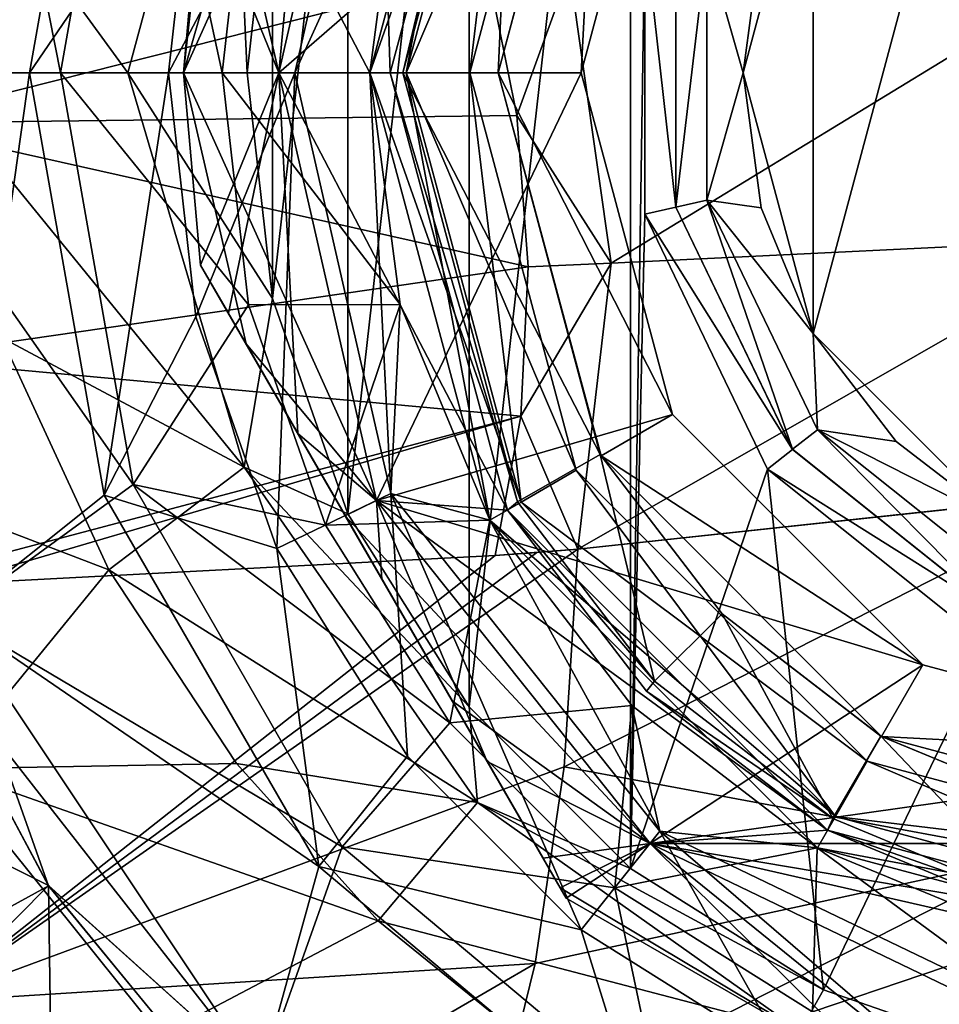
# Model space of a CAD drawing. Units: millimetres. Extents: x -110 to 244, y -114 to 245.
# Drawn here: x 55 to 70, y 21 to 37 of the extents above; entities that cross this region are included whole.
import ezdxf

# ---------------------------------------------------------------- set-up
doc = ezdxf.new("R2010")
doc.units = ezdxf.units.MM
doc.header["$LTSCALE"] = 16.661666
for name, color, linetype in [('3220', 7, 'CONTINUOUS'), ('3221', 7, 'CONTINUOUS'), ('3222', 7, 'CONTINUOUS'), ('3223', 7, 'CONTINUOUS'), ('3224', 7, 'CONTINUOUS'), ('3225', 7, 'CONTINUOUS'), ('3226', 7, 'CONTINUOUS'), ('3227', 7, 'CONTINUOUS'), ('3228', 7, 'CONTINUOUS'), ('3229', 7, 'CONTINUOUS'), ('3230', 7, 'CONTINUOUS'), ('3231', 7, 'CONTINUOUS'), ('3232', 7, 'CONTINUOUS'), ('3233', 7, 'CONTINUOUS'), ('3236', 7, 'CONTINUOUS'), ('3240', 7, 'CONTINUOUS'), ('3241', 7, 'CONTINUOUS'), ('3242', 7, 'CONTINUOUS'), ('3243', 7, 'CONTINUOUS'), ('3244', 7, 'CONTINUOUS'), ('3245', 7, 'CONTINUOUS'), ('3246', 7, 'CONTINUOUS'), ('3247', 7, 'CONTINUOUS'), ('3248', 7, 'CONTINUOUS'), ('3249', 7, 'CONTINUOUS'), ('3251', 7, 'CONTINUOUS'), ('3252', 7, 'CONTINUOUS'), ('3253', 7, 'CONTINUOUS'), ('3256', 7, 'CONTINUOUS'), ('3257', 7, 'CONTINUOUS'), ('3259', 7, 'CONTINUOUS'), ('3260', 7, 'CONTINUOUS'), ('3262', 7, 'CONTINUOUS'), ('3263', 7, 'CONTINUOUS'), ('3265', 7, 'CONTINUOUS'), ('3267', 7, 'CONTINUOUS'), ('3268', 7, 'CONTINUOUS'), ('3269', 7, 'CONTINUOUS'), ('4444', 7, 'CONTINUOUS'), ('4450', 7, 'CONTINUOUS'), ('4451', 7, 'CONTINUOUS'), ('4452', 7, 'CONTINUOUS'), ('4494', 7, 'CONTINUOUS'), ('4497', 7, 'CONTINUOUS'), ('4498', 7, 'CONTINUOUS'), ('4499', 7, 'CONTINUOUS'), ('4562', 7, 'CONTINUOUS'), ('4563', 7, 'CONTINUOUS'), ('4564', 7, 'CONTINUOUS'), ('4565', 7, 'CONTINUOUS'), ('4566', 7, 'CONTINUOUS'), ('4570', 7, 'CONTINUOUS')]:
    doc.layers.add(name, color=color, linetype=linetype)

msp = doc.modelspace()

# ---------------------------------------------------------------- linework, layer by layer
at = {"layer": '3220', "color": 7, "linetype": 'CONTINUOUS', "true_color": 0xaaaaaa}
for points in [[(65.69, 41.375, -32), (64.25, 36, -32), (65.69, 41.375, -35), (65.69, 41.375, -32)], [(65.69, 41.375, -35), (64.25, 36, -32), (64.25, 36, -35), (65.69, 41.375, -35)]]:
    msp.add_3dface(points, dxfattribs=at)
at = {"layer": '3221', "color": 7, "linetype": 'CONTINUOUS', "true_color": 0xaaaaaa}
for points in [[(64.25, 36, -35), (62.95, 36, -35), (64.564, 42.025, -35), (64.25, 36, -35)], [(65.69, 41.375, -35), (64.25, 36, -35), (64.564, 42.025, -35), (65.69, 41.375, -35)], [(62.95, 36, -35), (64.25, 36, -35), (65.69, 30.625, -35), (62.95, 36, -35)], [(64.564, 29.975, -35), (62.95, 36, -35), (65.69, 30.625, -35), (64.564, 29.975, -35)], [(69.625, 26.69, -35), (64.564, 29.975, -35), (65.69, 30.625, -35), (69.625, 26.69, -35)], [(68.975, 25.564, -35), (64.564, 29.975, -35), (69.625, 26.69, -35), (68.975, 25.564, -35)], [(75, 25.25, -35), (68.975, 25.564, -35), (69.625, 26.69, -35), (75, 25.25, -35)], [(75, 23.95, -35), (68.975, 25.564, -35), (75, 25.25, -35), (75, 23.95, -35)]]:
    msp.add_3dface(points, dxfattribs=at)
at = {"layer": '3222', "color": 7, "linetype": 'CONTINUOUS', "true_color": 0xaaaaaa}
for points in [[(64.564, 42.025, -35), (62.95, 36, -35), (64.55, 42, -47.134), (64.564, 42.025, -35)], [(64.55, 42, -47.134), (62.95, 36, -35), (62.95, 36, -47.134), (64.55, 42, -47.134)]]:
    msp.add_3dface(points, dxfattribs=at)
at = {"layer": '3223', "color": 7, "linetype": 'CONTINUOUS', "true_color": 0xaaaaaa}
for points in [[(61.25, 36, -48), (63.092, 42.875, -48), (61.45, 36, -48), (61.25, 36, -48)], [(61.45, 36, -48), (63.092, 42.875, -48), (63.249, 42.747, -48), (61.45, 36, -48)], [(63.092, 29.125, -48), (61.25, 36, -48), (63.25, 29.252, -48), (63.092, 29.125, -48)], [(61.25, 36, -48), (61.45, 36, -48), (63.25, 29.252, -48), (61.25, 36, -48)], [(65.406, 26.432, -48), (63.092, 29.125, -48), (63.25, 29.252, -48), (65.406, 26.432, -48)], [(65.277, 26.277, -48), (63.092, 29.125, -48), (65.406, 26.432, -48), (65.277, 26.277, -48)], [(68.21, 24.274, -48), (65.277, 26.277, -48), (65.406, 26.432, -48), (68.21, 24.274, -48)], [(68.125, 24.092, -48), (65.277, 26.277, -48), (68.21, 24.274, -48), (68.125, 24.092, -48)], [(71.486, 22.914, -48), (68.125, 24.092, -48), (68.21, 24.274, -48), (71.486, 22.914, -48)], [(71.442, 22.718, -48), (68.125, 24.092, -48), (71.486, 22.914, -48), (71.442, 22.718, -48)]]:
    msp.add_3dface(points, dxfattribs=at)
at = {"layer": '3224', "color": 7, "linetype": 'CONTINUOUS', "true_color": 0xaaaaaa}
for points in [[(63.092, 42.875, -48), (61.25, 36, -48), (63.092, 42.875, -49.5), (63.092, 42.875, -48)], [(63.092, 42.875, -49.5), (61.25, 36, -48), (61.25, 36, -49.5), (63.092, 42.875, -49.5)]]:
    msp.add_3dface(points, dxfattribs=at)
at = {"layer": '3225', "color": 7, "linetype": 'CONTINUOUS', "true_color": 0xaaaaaa}
for points in [[(61.25, 36, -49.5), (59.5, 36, -49.5), (61.035, 42.725, -49.5), (61.25, 36, -49.5)], [(63.092, 42.875, -49.5), (61.25, 36, -49.5), (61.035, 42.725, -49.5), (63.092, 42.875, -49.5)], [(59.5, 36, -49.5), (61.25, 36, -49.5), (63.092, 29.125, -49.5), (59.5, 36, -49.5)], [(61.035, 29.275, -49.5), (59.5, 36, -49.5), (63.092, 29.125, -49.5), (61.035, 29.275, -49.5)], [(65.336, 23.882, -49.5), (61.035, 29.275, -49.5), (68.125, 24.092, -49.5), (65.336, 23.882, -49.5)], [(68.125, 24.092, -49.5), (61.035, 29.275, -49.5), (63.092, 29.125, -49.5), (68.125, 24.092, -49.5)], [(75, 22.25, -49.5), (65.336, 23.882, -49.5), (68.125, 24.092, -49.5), (75, 22.25, -49.5)], [(71.551, 20.889, -49.5), (65.336, 23.882, -49.5), (78.449, 20.889, -49.5), (71.551, 20.889, -49.5)], [(78.449, 20.889, -49.5), (65.336, 23.882, -49.5), (75, 22.25, -49.5), (78.449, 20.889, -49.5)]]:
    msp.add_3dface(points, dxfattribs=at)
at = {"layer": '3226', "color": 7, "linetype": 'CONTINUOUS', "true_color": 0xaaaaaa}
for points in [[(58, 36, -40.75), (59.5, 36, -32), (61.035, 42.725, -32), (58, 36, -40.75)], [(59.474, 41.108, -34.919), (58, 36, -40.75), (61.035, 42.725, -32), (59.474, 41.108, -34.919)], [(61.035, 42.725, -49.5), (59.5, 36, -49.5), (60.072, 42.144, -47.407), (61.035, 42.725, -49.5)], [(60.072, 42.144, -47.407), (59.5, 36, -49.5), (58.649, 39.679, -44.293), (60.072, 42.144, -47.407)], [(58.353, 39.166, -39.063), (58, 36, -40.75), (59.474, 41.108, -34.919), (58.353, 39.166, -39.063)], [(58.649, 39.679, -44.293), (59.5, 36, -49.5), (58.271, 39.025, -40.79), (58.649, 39.679, -44.293)], [(58.271, 39.025, -40.79), (58, 36, -40.75), (58.353, 39.166, -39.063), (58.271, 39.025, -40.79)], [(58.271, 39.025, -40.79), (59.5, 36, -49.5), (58, 36, -40.75), (58.271, 39.025, -40.79)]]:
    msp.add_3dface(points, dxfattribs=at)
at = {"layer": '3227', "color": 7, "linetype": 'CONTINUOUS', "true_color": 0xaaaaaa}
for points in [[(59.5, 36, -32), (65.69, 41.375, -32), (61.035, 42.725, -32), (59.5, 36, -32)], [(64.25, 36, -32), (65.69, 41.375, -32), (59.5, 36, -32), (64.25, 36, -32)], [(64.25, 36, -32), (59.5, 36, -32), (61.035, 29.275, -32), (64.25, 36, -32)], [(65.69, 30.625, -32), (64.25, 36, -32), (61.035, 29.275, -32), (65.69, 30.625, -32)], [(69.625, 26.69, -32), (65.69, 30.625, -32), (61.035, 29.275, -32), (69.625, 26.69, -32)], [(65.336, 23.882, -32), (69.625, 26.69, -32), (61.035, 29.275, -32), (65.336, 23.882, -32)], [(75, 25.25, -32), (69.625, 26.69, -32), (65.336, 23.882, -32), (75, 25.25, -32)], [(84.664, 23.882, -32), (75, 25.25, -32), (65.336, 23.882, -32), (84.664, 23.882, -32)], [(71.551, 20.889, -32), (84.664, 23.882, -32), (65.336, 23.882, -32), (71.551, 20.889, -32)]]:
    msp.add_3dface(points, dxfattribs=at)
at = {"layer": '3228', "color": 7, "linetype": 'CONTINUOUS', "true_color": 0xaaaaaa}
for points in [[(64.25, 36, -35), (64.25, 36, -32), (65.69, 30.625, -32), (64.25, 36, -35)], [(65.69, 30.625, -35), (64.25, 36, -35), (65.69, 30.625, -32), (65.69, 30.625, -35)], [(69.625, 26.69, -35), (65.69, 30.625, -35), (69.625, 26.69, -32), (69.625, 26.69, -35)], [(65.69, 30.625, -35), (65.69, 30.625, -32), (69.625, 26.69, -32), (65.69, 30.625, -35)], [(75, 25.25, -35), (69.625, 26.69, -35), (75, 25.25, -32), (75, 25.25, -35)], [(69.625, 26.69, -35), (69.625, 26.69, -32), (75, 25.25, -32), (69.625, 26.69, -35)]]:
    msp.add_3dface(points, dxfattribs=at)
at = {"layer": '3229', "color": 7, "linetype": 'CONTINUOUS', "true_color": 0xaaaaaa}
for points in [[(62.95, 36, -35), (64.564, 29.975, -35), (62.95, 36, -47.134), (62.95, 36, -35)], [(62.95, 36, -47.134), (64.564, 29.975, -35), (64.55, 29.999, -47.134), (62.95, 36, -47.134)], [(64.55, 29.999, -47.134), (64.564, 29.975, -35), (66.468, 27.491, -47.134), (64.55, 29.999, -47.134)], [(64.564, 29.975, -35), (68.975, 25.564, -35), (66.468, 27.491, -47.134), (64.564, 29.975, -35)], [(66.468, 27.491, -47.134), (68.975, 25.564, -35), (68.962, 25.572, -47.134), (66.468, 27.491, -47.134)], [(68.962, 25.572, -47.134), (68.975, 25.564, -35), (71.876, 24.362, -47.134), (68.962, 25.572, -47.134)], [(68.975, 25.564, -35), (75, 23.95, -35), (71.876, 24.362, -47.134), (68.975, 25.564, -35)]]:
    msp.add_3dface(points, dxfattribs=at)
at = {"layer": '3230', "color": 7, "linetype": 'CONTINUOUS', "true_color": 0xaaaaaa}
for points in [[(61.25, 36, -48), (63.092, 29.125, -48), (61.25, 36, -49.5), (61.25, 36, -48)], [(61.25, 36, -49.5), (63.092, 29.125, -48), (63.092, 29.125, -49.5), (61.25, 36, -49.5)], [(63.092, 29.125, -48), (65.277, 26.277, -48), (63.092, 29.125, -49.5), (63.092, 29.125, -48)], [(65.277, 26.277, -48), (68.125, 24.092, -48), (63.092, 29.125, -49.5), (65.277, 26.277, -48)], [(68.125, 24.092, -48), (68.125, 24.092, -49.5), (63.092, 29.125, -49.5), (68.125, 24.092, -48)], [(68.125, 24.092, -48), (71.442, 22.718, -48), (68.125, 24.092, -49.5), (68.125, 24.092, -48)], [(71.442, 22.718, -48), (75, 22.25, -48), (68.125, 24.092, -49.5), (71.442, 22.718, -48)], [(75, 22.25, -48), (75, 22.25, -49.5), (68.125, 24.092, -49.5), (75, 22.25, -48)]]:
    msp.add_3dface(points, dxfattribs=at)
at = {"layer": '3231', "color": 7, "linetype": 'CONTINUOUS', "true_color": 0xaaaaaa}
for points in [[(59.5, 36, -49.5), (61.035, 29.275, -49.5), (58, 36, -40.75), (59.5, 36, -49.5)], [(58, 36, -40.75), (61.035, 29.275, -49.5), (58.986, 31.738, -45.472), (58, 36, -40.75)], [(59.5, 36, -32), (58, 36, -40.75), (58.271, 32.975, -40.751), (59.5, 36, -32)], [(58.271, 32.975, -40.751), (58, 36, -40.75), (58.986, 31.738, -45.472), (58.271, 32.975, -40.751)], [(59.5, 36, -32), (58.271, 32.975, -40.751), (58.707, 32.22, -36.962), (59.5, 36, -32)], [(59.798, 30.33, -34.415), (59.5, 36, -32), (58.707, 32.22, -36.962), (59.798, 30.33, -34.415)], [(61.035, 29.275, -32), (59.5, 36, -32), (59.798, 30.33, -34.415), (61.035, 29.275, -32)], [(58.986, 31.738, -45.472), (61.035, 29.275, -49.5), (60.545, 29.036, -47.77), (58.986, 31.738, -45.472)], [(61.12, 28.04, -33.571), (61.035, 29.275, -32), (59.798, 30.33, -34.415), (61.12, 28.04, -33.571)], [(61.035, 29.275, -49.5), (65.336, 23.882, -49.5), (60.545, 29.036, -47.77), (61.035, 29.275, -49.5)], [(65.336, 23.882, -32), (61.035, 29.275, -32), (62.777, 25.171, -34.855), (65.336, 23.882, -32)], [(62.777, 25.171, -34.855), (61.035, 29.275, -32), (61.12, 28.04, -33.571), (62.777, 25.171, -34.855)], [(60.545, 29.036, -47.77), (65.336, 23.882, -49.5), (62.23, 26.118, -47.391), (60.545, 29.036, -47.77)], [(62.23, 26.118, -47.391), (65.336, 23.882, -49.5), (63.654, 23.651, -44.221), (62.23, 26.118, -47.391)], [(63.924, 23.185, -38.957), (65.336, 23.882, -32), (62.777, 25.171, -34.855), (63.924, 23.185, -38.957)], [(63.654, 23.651, -44.221), (65.336, 23.882, -49.5), (64.016, 23.025, -40.783), (63.654, 23.651, -44.221)], [(69.255, 20, -40.751), (65.336, 23.882, -32), (63.924, 23.185, -38.957), (69.255, 20, -40.751)], [(64.016, 23.025, -40.783), (65.336, 23.882, -49.5), (69.255, 20, -40.751), (64.016, 23.025, -40.783)], [(65.336, 23.882, -49.5), (71.551, 20.889, -49.5), (69.255, 20, -40.751), (65.336, 23.882, -49.5)], [(71.551, 20.889, -32), (65.336, 23.882, -32), (70.137, 20, -36.943), (71.551, 20.889, -32)], [(65.336, 23.882, -32), (69.255, 20, -40.751), (70.137, 20, -36.943), (65.336, 23.882, -32)], [(64.016, 23.025, -40.783), (69.255, 20, -40.751), (63.924, 23.185, -38.957), (64.016, 23.025, -40.783)]]:
    msp.add_3dface(points, dxfattribs=at)
at = {"layer": '3232', "color": 7, "linetype": 'CONTINUOUS', "true_color": 0xaaaaaa}
for points in [[(62.95, 36, -47.134), (61.45, 36, -48), (63.249, 42.747, -48), (62.95, 36, -47.134)], [(64.55, 42, -47.134), (62.95, 36, -47.134), (63.249, 42.747, -48), (64.55, 42, -47.134)]]:
    msp.add_3dface(points, dxfattribs=at)
at = {"layer": '3233', "color": 7, "linetype": 'CONTINUOUS', "true_color": 0xaaaaaa}
for points in [[(61.45, 36, -48), (62.95, 36, -47.134), (64.55, 29.999, -47.134), (61.45, 36, -48)], [(63.25, 29.252, -48), (61.45, 36, -48), (64.55, 29.999, -47.134), (63.25, 29.252, -48)], [(65.406, 26.432, -48), (63.25, 29.252, -48), (64.55, 29.999, -47.134), (65.406, 26.432, -48)], [(65.406, 26.432, -48), (64.55, 29.999, -47.134), (66.468, 27.491, -47.134), (65.406, 26.432, -48)], [(68.21, 24.274, -48), (65.406, 26.432, -48), (66.468, 27.491, -47.134), (68.21, 24.274, -48)], [(68.21, 24.274, -48), (66.468, 27.491, -47.134), (68.962, 25.572, -47.134), (68.21, 24.274, -48)], [(71.486, 22.914, -48), (68.21, 24.274, -48), (68.962, 25.572, -47.134), (71.486, 22.914, -48)], [(71.486, 22.914, -48), (68.962, 25.572, -47.134), (71.876, 24.362, -47.134), (71.486, 22.914, -48)]]:
    msp.add_3dface(points, dxfattribs=at)
at = {"layer": '3236', "color": 7, "linetype": 'CONTINUOUS', "true_color": 0xaaaaaa}
for points in [[(58.271, 32.975, -40.751), (58.986, 31.738, -45.472), (63.654, 23.651, -44.221), (58.271, 32.975, -40.751)], [(58.271, 32.975, -40.751), (63.654, 23.651, -44.221), (64.016, 23.025, -40.783), (58.271, 32.975, -40.751)], [(58.271, 32.975, -40.751), (64.016, 23.025, -40.783), (63.924, 23.185, -38.957), (58.271, 32.975, -40.751)], [(58.271, 32.975, -40.751), (63.924, 23.185, -38.957), (58.707, 32.22, -36.962), (58.271, 32.975, -40.751)], [(63.924, 23.185, -38.957), (62.777, 25.171, -34.855), (58.707, 32.22, -36.962), (63.924, 23.185, -38.957)], [(62.777, 25.171, -34.855), (59.798, 30.33, -34.415), (58.707, 32.22, -36.962), (62.777, 25.171, -34.855)], [(58.986, 31.738, -45.472), (60.545, 29.036, -47.77), (62.23, 26.118, -47.391), (58.986, 31.738, -45.472)], [(58.986, 31.738, -45.472), (62.23, 26.118, -47.391), (63.654, 23.651, -44.221), (58.986, 31.738, -45.472)], [(62.777, 25.171, -34.855), (61.12, 28.04, -33.571), (59.798, 30.33, -34.415), (62.777, 25.171, -34.855)]]:
    msp.add_3dface(points, dxfattribs=at)
at = {"layer": '3240', "color": 7, "linetype": 'CONTINUOUS', "true_color": 0xaaaaaa}
for points in [[(62.814, 43.035, -49.5), (60.929, 36, -49.5), (63.308, 42.75, -49.5), (62.814, 43.035, -49.5)], [(63.308, 42.75, -49.5), (60.929, 36, -49.5), (61.5, 36, -49.5), (63.308, 42.75, -49.5)], [(60.929, 36, -49.5), (62.814, 28.965, -49.5), (61.5, 36, -49.5), (60.929, 36, -49.5)], [(61.5, 36, -49.5), (62.814, 28.965, -49.5), (63.308, 29.25, -49.5), (61.5, 36, -49.5)], [(63.308, 29.25, -49.5), (62.814, 28.965, -49.5), (68.25, 24.309, -49.5), (63.308, 29.25, -49.5)], [(62.814, 28.965, -49.5), (67.965, 23.814, -49.5), (68.25, 24.309, -49.5), (62.814, 28.965, -49.5)], [(68.25, 24.309, -49.5), (67.965, 23.814, -49.5), (75, 22.5, -49.5), (68.25, 24.309, -49.5)], [(67.965, 23.814, -49.5), (75, 21.929, -49.5), (75, 22.5, -49.5), (67.965, 23.814, -49.5)]]:
    msp.add_3dface(points, dxfattribs=at)
at = {"layer": '3241', "color": 7, "linetype": 'CONTINUOUS', "true_color": 0xaaaaaa}
for points in [[(60.929, 36, -53.5), (62.814, 43.035, -53.5), (61.5, 36, -53.5), (60.929, 36, -53.5)], [(61.5, 36, -53.5), (62.814, 43.035, -53.5), (63.308, 42.75, -53.5), (61.5, 36, -53.5)], [(62.814, 28.965, -53.5), (60.929, 36, -53.5), (63.308, 29.25, -53.5), (62.814, 28.965, -53.5)], [(60.929, 36, -53.5), (61.5, 36, -53.5), (63.308, 29.25, -53.5), (60.929, 36, -53.5)], [(68.25, 24.309, -53.5), (62.814, 28.965, -53.5), (63.308, 29.25, -53.5), (68.25, 24.309, -53.5)], [(67.965, 23.814, -53.5), (62.814, 28.965, -53.5), (68.25, 24.309, -53.5), (67.965, 23.814, -53.5)], [(75, 22.5, -53.5), (67.965, 23.814, -53.5), (68.25, 24.309, -53.5), (75, 22.5, -53.5)], [(75, 21.929, -53.5), (67.965, 23.814, -53.5), (75, 22.5, -53.5), (75, 21.929, -53.5)]]:
    msp.add_3dface(points, dxfattribs=at)
at = {"layer": '3242', "color": 7, "linetype": 'CONTINUOUS', "true_color": 0xaaaaaa}
for points in [[(60.929, 36, -49.5), (62.814, 43.035, -49.5), (60.929, 36, -53.5), (60.929, 36, -49.5)], [(62.814, 43.035, -49.5), (62.814, 43.035, -53.5), (60.929, 36, -53.5), (62.814, 43.035, -49.5)]]:
    msp.add_3dface(points, dxfattribs=at)
at = {"layer": '3243', "color": 7, "linetype": 'CONTINUOUS', "true_color": 0xaaaaaa}
for points in [[(62.814, 28.965, -49.5), (60.929, 36, -49.5), (62.814, 28.965, -53.5), (62.814, 28.965, -49.5)], [(60.929, 36, -49.5), (60.929, 36, -53.5), (62.814, 28.965, -53.5), (60.929, 36, -49.5)], [(67.965, 23.814, -49.5), (62.814, 28.965, -49.5), (67.965, 23.814, -53.5), (67.965, 23.814, -49.5)], [(62.814, 28.965, -49.5), (62.814, 28.965, -53.5), (67.965, 23.814, -53.5), (62.814, 28.965, -49.5)], [(75, 21.929, -49.5), (67.965, 23.814, -49.5), (75, 21.929, -53.5), (75, 21.929, -49.5)], [(67.965, 23.814, -49.5), (67.965, 23.814, -53.5), (75, 21.929, -53.5), (67.965, 23.814, -49.5)]]:
    msp.add_3dface(points, dxfattribs=at)
at = {"layer": '3244', "color": 7, "linetype": 'CONTINUOUS', "true_color": 0xaaaaaa}
for points in [[(62.5, 36, -50.077), (64.175, 29.75, -50.077), (62.5, 36, -52.923), (62.5, 36, -50.077)], [(62.5, 36, -52.923), (64.175, 29.75, -50.077), (64.175, 29.75, -52.923), (62.5, 36, -52.923)], [(64.175, 29.75, -50.077), (68.75, 25.175, -50.077), (64.175, 29.75, -52.923), (64.175, 29.75, -50.077)], [(64.175, 29.75, -52.923), (68.75, 25.175, -50.077), (68.75, 25.175, -52.923), (64.175, 29.75, -52.923)], [(68.75, 25.175, -50.077), (75, 23.5, -50.077), (68.75, 25.175, -52.923), (68.75, 25.175, -50.077)], [(68.75, 25.175, -52.923), (75, 23.5, -50.077), (75, 23.5, -52.923), (68.75, 25.175, -52.923)]]:
    msp.add_3dface(points, dxfattribs=at)
at = {"layer": '3245', "color": 7, "linetype": 'CONTINUOUS', "true_color": 0xaaaaaa}
for points in [[(62.5, 36, -50.077), (62.5, 36, -52.923), (64.175, 42.25, -52.923), (62.5, 36, -50.077)], [(64.175, 42.25, -50.077), (62.5, 36, -50.077), (64.175, 42.25, -52.923), (64.175, 42.25, -50.077)]]:
    msp.add_3dface(points, dxfattribs=at)
at = {"layer": '3246', "color": 7, "linetype": 'CONTINUOUS', "true_color": 0xaaaaaa}
for points in [[(63.308, 42.75, -49.5), (61.5, 36, -49.5), (64.175, 42.25, -50.077), (63.308, 42.75, -49.5)], [(61.5, 36, -49.5), (62.5, 36, -50.077), (64.175, 42.25, -50.077), (61.5, 36, -49.5)]]:
    msp.add_3dface(points, dxfattribs=at)
at = {"layer": '3247', "color": 7, "linetype": 'CONTINUOUS', "true_color": 0xaaaaaa}
for points in [[(61.5, 36, -49.5), (63.308, 29.25, -49.5), (62.5, 36, -50.077), (61.5, 36, -49.5)], [(63.308, 29.25, -49.5), (64.175, 29.75, -50.077), (62.5, 36, -50.077), (63.308, 29.25, -49.5)], [(63.308, 29.25, -49.5), (68.25, 24.309, -49.5), (64.175, 29.75, -50.077), (63.308, 29.25, -49.5)], [(68.25, 24.309, -49.5), (68.75, 25.175, -50.077), (64.175, 29.75, -50.077), (68.25, 24.309, -49.5)], [(68.25, 24.309, -49.5), (75, 22.5, -49.5), (68.75, 25.175, -50.077), (68.25, 24.309, -49.5)], [(75, 22.5, -49.5), (75, 23.5, -50.077), (68.75, 25.175, -50.077), (75, 22.5, -49.5)]]:
    msp.add_3dface(points, dxfattribs=at)
at = {"layer": '3248', "color": 7, "linetype": 'CONTINUOUS', "true_color": 0xaaaaaa}
for points in [[(61.5, 36, -53.5), (63.308, 42.75, -53.5), (62.5, 36, -52.923), (61.5, 36, -53.5)], [(62.5, 36, -52.923), (63.308, 42.75, -53.5), (64.175, 42.25, -52.923), (62.5, 36, -52.923)]]:
    msp.add_3dface(points, dxfattribs=at)
at = {"layer": '3249', "color": 7, "linetype": 'CONTINUOUS', "true_color": 0xaaaaaa}
for points in [[(63.308, 29.25, -53.5), (61.5, 36, -53.5), (64.175, 29.75, -52.923), (63.308, 29.25, -53.5)], [(61.5, 36, -53.5), (62.5, 36, -52.923), (64.175, 29.75, -52.923), (61.5, 36, -53.5)], [(63.308, 29.25, -53.5), (64.175, 29.75, -52.923), (68.75, 25.175, -52.923), (63.308, 29.25, -53.5)], [(68.25, 24.309, -53.5), (63.308, 29.25, -53.5), (68.75, 25.175, -52.923), (68.25, 24.309, -53.5)], [(68.25, 24.309, -53.5), (68.75, 25.175, -52.923), (75, 23.5, -52.923), (68.25, 24.309, -53.5)], [(75, 22.5, -53.5), (68.25, 24.309, -53.5), (75, 23.5, -52.923), (75, 22.5, -53.5)]]:
    msp.add_3dface(points, dxfattribs=at)
at = {"layer": '3251', "color": 7, "linetype": 'CONTINUOUS', "true_color": 0xaaaaaa}
for points in [[(53.751, 27.197, -55.5), (55.878, 23.219, -55.5), (54.373, 27.459, -55.5), (53.751, 27.197, -55.5)], [(54.373, 27.459, -55.5), (55.878, 23.219, -55.5), (59.211, 20.216, -55.5), (54.373, 27.459, -55.5)], [(55.878, 23.219, -55.5), (58.739, 19.735, -55.5), (59.211, 20.216, -55.5), (55.878, 23.219, -55.5)]]:
    msp.add_3dface(points, dxfattribs=at)
at = {"layer": '3252', "color": 7, "linetype": 'CONTINUOUS', "true_color": 0xaaaaaa}
for points in [[(57.763, 36, -52.68), (58.195, 32.164, -52.68), (59.75, 36, -49.5), (57.763, 36, -52.68)], [(58.195, 32.164, -52.68), (59.47, 28.521, -52.68), (59.75, 36, -49.5), (58.195, 32.164, -52.68)], [(59.75, 36, -49.5), (59.47, 28.521, -52.68), (61.26, 29.384, -49.5), (59.75, 36, -49.5)], [(59.47, 28.521, -52.68), (61.523, 25.253, -52.68), (61.26, 29.384, -49.5), (59.47, 28.521, -52.68)], [(61.523, 25.253, -52.68), (64.253, 22.523, -52.68), (61.26, 29.384, -49.5), (61.523, 25.253, -52.68)], [(61.26, 29.384, -49.5), (64.253, 22.523, -52.68), (65.491, 24.078, -49.5), (61.26, 29.384, -49.5)], [(64.253, 22.523, -52.68), (67.521, 20.47, -52.68), (65.491, 24.078, -49.5), (64.253, 22.523, -52.68)], [(67.521, 20.47, -52.68), (71.164, 19.195, -52.68), (65.491, 24.078, -49.5), (67.521, 20.47, -52.68)], [(65.491, 24.078, -49.5), (71.164, 19.195, -52.68), (71.606, 21.133, -49.5), (65.491, 24.078, -49.5)]]:
    msp.add_3dface(points, dxfattribs=at)
at = {"layer": '3253', "color": 7, "linetype": 'CONTINUOUS', "true_color": 0xaaaaaa}
for points in [[(61.26, 42.616, -49.5), (59.75, 36, -49.5), (61.409, 39.642, -49.5), (61.26, 42.616, -49.5)], [(61.409, 39.642, -49.5), (59.75, 36, -49.5), (60.929, 36, -49.5), (61.409, 39.642, -49.5)], [(59.75, 36, -49.5), (61.26, 29.384, -49.5), (60.929, 36, -49.5), (59.75, 36, -49.5)], [(60.929, 36, -49.5), (61.26, 29.384, -49.5), (61.409, 32.358, -49.5), (60.929, 36, -49.5)], [(61.409, 32.358, -49.5), (61.26, 29.384, -49.5), (62.814, 28.966, -49.5), (61.409, 32.358, -49.5)], [(61.26, 29.384, -49.5), (65.491, 24.078, -49.5), (62.814, 28.966, -49.5), (61.26, 29.384, -49.5)], [(62.814, 28.966, -49.5), (65.491, 24.078, -49.5), (65.051, 26.05, -49.5), (62.814, 28.966, -49.5)], [(65.051, 26.05, -49.5), (65.491, 24.078, -49.5), (67.964, 23.815, -49.5), (65.051, 26.05, -49.5)], [(65.491, 24.078, -49.5), (71.606, 21.133, -49.5), (67.964, 23.815, -49.5), (65.491, 24.078, -49.5)], [(67.964, 23.815, -49.5), (71.606, 21.133, -49.5), (71.359, 22.409, -49.5), (67.964, 23.815, -49.5)]]:
    msp.add_3dface(points, dxfattribs=at)
at = {"layer": '3256', "color": 7, "linetype": 'CONTINUOUS', "true_color": 0xaaaaaa}
for points in [[(57.763, 36, -52.68), (59.75, 36, -49.5), (61.26, 42.616, -49.5), (57.763, 36, -52.68)], [(57.763, 36, -52.68), (61.26, 42.616, -49.5), (58.195, 39.836, -52.68), (57.763, 36, -52.68)]]:
    msp.add_3dface(points, dxfattribs=at)
at = {"layer": '3257', "color": 7, "linetype": 'CONTINUOUS', "true_color": 0xaaaaaa}
for points in [[(55.878, 23.219, -55.5), (53.751, 27.197, -55.5), (50.604, 20.321, -57.108), (55.878, 23.219, -55.5)], [(56.009, 14.083, -57.108), (55.878, 23.219, -55.5), (50.604, 20.321, -57.108), (56.009, 14.083, -57.108)], [(58.739, 19.735, -55.5), (55.878, 23.219, -55.5), (56.009, 14.083, -57.108), (58.739, 19.735, -55.5)]]:
    msp.add_3dface(points, dxfattribs=at)
at = {"layer": '3259', "color": 7, "linetype": 'CONTINUOUS', "true_color": 0xaaaaaa}
for points in [[(52.675, 36, -55.5), (54.373, 27.459, -55.5), (55.583, 36, -54.748), (52.675, 36, -55.5)], [(55.583, 36, -54.748), (54.373, 27.459, -55.5), (56.754, 29.359, -54.748), (55.583, 36, -54.748)], [(57.763, 36, -52.68), (55.583, 36, -54.748), (56.754, 29.359, -54.748), (57.763, 36, -52.68)], [(58.195, 32.164, -52.68), (57.763, 36, -52.68), (56.754, 29.359, -54.748), (58.195, 32.164, -52.68)], [(59.47, 28.521, -52.68), (58.195, 32.164, -52.68), (56.754, 29.359, -54.748), (59.47, 28.521, -52.68)], [(54.373, 27.459, -55.5), (60.126, 23.519, -54.748), (56.754, 29.359, -54.748), (54.373, 27.459, -55.5)], [(60.126, 23.519, -54.748), (59.47, 28.521, -52.68), (56.754, 29.359, -54.748), (60.126, 23.519, -54.748)], [(61.523, 25.253, -52.68), (59.47, 28.521, -52.68), (60.126, 23.519, -54.748), (61.523, 25.253, -52.68)], [(54.373, 27.459, -55.5), (59.211, 20.216, -55.5), (60.126, 23.519, -54.748), (54.373, 27.459, -55.5)], [(64.253, 22.523, -52.68), (61.523, 25.253, -52.68), (60.126, 23.519, -54.748), (64.253, 22.523, -52.68)], [(59.211, 20.216, -55.5), (65.292, 19.184, -54.748), (60.126, 23.519, -54.748), (59.211, 20.216, -55.5)], [(65.292, 19.184, -54.748), (64.253, 22.523, -52.68), (60.126, 23.519, -54.748), (65.292, 19.184, -54.748)], [(67.521, 20.47, -52.68), (64.253, 22.523, -52.68), (65.292, 19.184, -54.748), (67.521, 20.47, -52.68)]]:
    msp.add_3dface(points, dxfattribs=at)
at = {"layer": '3260', "color": 7, "linetype": 'CONTINUOUS', "true_color": 0xaaaaaa}
for points in [[(54.373, 44.541, -55.5), (52.675, 36, -55.5), (56.754, 42.641, -54.748), (54.373, 44.541, -55.5)], [(52.675, 36, -55.5), (55.583, 36, -54.748), (56.754, 42.641, -54.748), (52.675, 36, -55.5)], [(55.583, 36, -54.748), (58.195, 39.836, -52.68), (56.754, 42.641, -54.748), (55.583, 36, -54.748)], [(57.763, 36, -52.68), (58.195, 39.836, -52.68), (55.583, 36, -54.748), (57.763, 36, -52.68)]]:
    msp.add_3dface(points, dxfattribs=at)
at = {"layer": '3262', "color": 7, "linetype": 'CONTINUOUS', "true_color": 0xaaaaaa}
for points in [[(59.211, 20.216, -56.5), (53.751, 27.198, -56.5), (54.373, 27.459, -56.5), (59.211, 20.216, -56.5)], [(55.877, 23.22, -56.5), (53.751, 27.198, -56.5), (59.211, 20.216, -56.5), (55.877, 23.22, -56.5)], [(58.739, 19.734, -56.5), (55.877, 23.22, -56.5), (59.211, 20.216, -56.5), (58.739, 19.734, -56.5)]]:
    msp.add_3dface(points, dxfattribs=at)
at = {"layer": '3263', "color": 7, "linetype": 'CONTINUOUS', "true_color": 0xaaaaaa}
for points in [[(60.929, 36, -49.5), (61.409, 32.358, -49.5), (58.611, 36, -53.21), (60.929, 36, -49.5)], [(58.611, 36, -53.21), (61.409, 32.358, -49.5), (59.021, 32.353, -53.21), (58.611, 36, -53.21)], [(59.021, 32.353, -53.21), (61.409, 32.358, -49.5), (60.234, 28.889, -53.21), (59.021, 32.353, -53.21)], [(61.409, 32.358, -49.5), (62.814, 28.966, -49.5), (60.234, 28.889, -53.21), (61.409, 32.358, -49.5)], [(60.234, 28.889, -53.21), (62.814, 28.966, -49.5), (62.186, 25.781, -53.21), (60.234, 28.889, -53.21)], [(62.814, 28.966, -49.5), (65.051, 26.05, -49.5), (62.186, 25.781, -53.21), (62.814, 28.966, -49.5)], [(62.186, 25.781, -53.21), (65.051, 26.05, -49.5), (64.781, 23.186, -53.21), (62.186, 25.781, -53.21)], [(65.051, 26.05, -49.5), (67.964, 23.815, -49.5), (64.781, 23.186, -53.21), (65.051, 26.05, -49.5)], [(64.781, 23.186, -53.21), (67.964, 23.815, -49.5), (67.889, 21.234, -53.21), (64.781, 23.186, -53.21)], [(67.964, 23.815, -49.5), (71.359, 22.409, -49.5), (67.889, 21.234, -53.21), (67.964, 23.815, -49.5)], [(67.889, 21.234, -53.21), (71.359, 22.409, -49.5), (71.353, 20.021, -53.21), (67.889, 21.234, -53.21)]]:
    msp.add_3dface(points, dxfattribs=at)
at = {"layer": '3265', "color": 7, "linetype": 'CONTINUOUS', "true_color": 0xaaaaaa}
for points in [[(60.929, 36, -49.5), (58.611, 36, -53.21), (59.021, 39.647, -53.21), (60.929, 36, -49.5)], [(61.409, 39.642, -49.5), (60.929, 36, -49.5), (59.021, 39.647, -53.21), (61.409, 39.642, -49.5)]]:
    msp.add_3dface(points, dxfattribs=at)
at = {"layer": '3267', "color": 7, "linetype": 'CONTINUOUS', "true_color": 0xaaaaaa}
for points in [[(53.751, 27.198, -56.5), (55.877, 23.22, -56.5), (47.895, 27.193, -57.974), (53.751, 27.198, -56.5)], [(47.895, 27.193, -57.974), (55.877, 23.22, -56.5), (51.943, 19.248, -57.974), (47.895, 27.193, -57.974)], [(55.877, 23.22, -56.5), (58.739, 19.734, -56.5), (51.943, 19.248, -57.974), (55.877, 23.22, -56.5)]]:
    msp.add_3dface(points, dxfattribs=at)
at = {"layer": '3268', "color": 7, "linetype": 'CONTINUOUS', "true_color": 0xaaaaaa}
for points in [[(52.675, 36, -56.5), (54.373, 44.541, -56.5), (56.068, 36, -55.622), (52.675, 36, -56.5)], [(54.373, 44.541, -56.5), (57.21, 42.475, -55.622), (56.068, 36, -55.622), (54.373, 44.541, -56.5)], [(57.21, 42.475, -55.622), (58.611, 36, -53.21), (56.068, 36, -55.622), (57.21, 42.475, -55.622)], [(59.021, 39.647, -53.21), (58.611, 36, -53.21), (57.21, 42.475, -55.622), (59.021, 39.647, -53.21)]]:
    msp.add_3dface(points, dxfattribs=at)
at = {"layer": '3269', "color": 7, "linetype": 'CONTINUOUS', "true_color": 0xaaaaaa}
for points in [[(54.373, 27.459, -56.5), (52.675, 36, -56.5), (57.21, 29.525, -55.622), (54.373, 27.459, -56.5)], [(52.675, 36, -56.5), (56.068, 36, -55.622), (57.21, 29.525, -55.622), (52.675, 36, -56.5)], [(58.611, 36, -53.21), (59.021, 32.353, -53.21), (56.068, 36, -55.622), (58.611, 36, -53.21)], [(56.068, 36, -55.622), (59.021, 32.353, -53.21), (57.21, 29.525, -55.622), (56.068, 36, -55.622)], [(59.021, 32.353, -53.21), (60.234, 28.889, -53.21), (57.21, 29.525, -55.622), (59.021, 32.353, -53.21)], [(54.373, 27.459, -56.5), (57.21, 29.525, -55.622), (60.497, 23.831, -55.622), (54.373, 27.459, -56.5)], [(60.234, 28.889, -53.21), (62.186, 25.781, -53.21), (57.21, 29.525, -55.622), (60.234, 28.889, -53.21)], [(57.21, 29.525, -55.622), (62.186, 25.781, -53.21), (60.497, 23.831, -55.622), (57.21, 29.525, -55.622)], [(59.211, 20.216, -56.5), (54.373, 27.459, -56.5), (60.497, 23.831, -55.622), (59.211, 20.216, -56.5)], [(62.186, 25.781, -53.21), (64.781, 23.186, -53.21), (60.497, 23.831, -55.622), (62.186, 25.781, -53.21)], [(59.211, 20.216, -56.5), (60.497, 23.831, -55.622), (65.534, 19.604, -55.622), (59.211, 20.216, -56.5)], [(60.497, 23.831, -55.622), (64.781, 23.186, -53.21), (65.534, 19.604, -55.622), (60.497, 23.831, -55.622)], [(64.781, 23.186, -53.21), (67.889, 21.234, -53.21), (65.534, 19.604, -55.622), (64.781, 23.186, -53.21)]]:
    msp.add_3dface(points, dxfattribs=at)
at = {"layer": '4444', "color": 7, "linetype": 'CONTINUOUS', "true_color": 0xaaaaaa}
for points in [[(57.128, 36, -24.843), (54.611, 39.445, -19.431), (58.728, 41.928, -24.822), (57.128, 36, -24.843)], [(57.128, 36, -24.843), (58.728, 41.928, -24.822), (59, 36, -31), (57.128, 36, -24.843)], [(59, 36, -31), (58.728, 41.928, -24.822), (59.4, 39.551, -31), (59, 36, -31)], [(53.905, 36, -19.273), (54.611, 39.445, -19.431), (57.128, 36, -24.843), (53.905, 36, -19.273)]]:
    msp.add_3dface(points, dxfattribs=at)
at = {"layer": '4450', "color": 7, "linetype": 'CONTINUOUS', "true_color": 0xaaaaaa}
for points in [[(53.905, 36, -19.273), (57.128, 36, -24.843), (58.955, 29.8, -24.866), (53.905, 36, -19.273)], [(53.905, 36, -19.273), (58.955, 29.8, -24.866), (55.138, 31.838, -19.506), (53.905, 36, -19.273)], [(57.128, 36, -24.843), (59, 36, -31), (59.4, 32.449, -31), (57.128, 36, -24.843)], [(58.955, 29.8, -24.866), (57.128, 36, -24.843), (59.4, 32.449, -31), (58.955, 29.8, -24.866)], [(60.582, 29.063, -31), (58.955, 29.8, -24.866), (59.4, 32.449, -31), (60.582, 29.063, -31)], [(55.138, 31.838, -19.506), (58.955, 29.8, -24.866), (56.829, 28.187, -19.586), (55.138, 31.838, -19.506)], [(58.955, 29.8, -24.866), (62.624, 24.529, -24.718), (56.829, 28.187, -19.586), (58.955, 29.8, -24.866)], [(62.624, 24.529, -24.718), (58.955, 29.8, -24.866), (62.489, 26.029, -31), (62.624, 24.529, -24.718)], [(62.489, 26.029, -31), (58.955, 29.8, -24.866), (60.582, 29.063, -31), (62.489, 26.029, -31)], [(56.829, 28.187, -19.586), (62.624, 24.529, -24.718), (58.832, 25.141, -19.543), (56.829, 28.187, -19.586)], [(65.026, 23.49, -31), (62.624, 24.529, -24.718), (62.489, 26.029, -31), (65.026, 23.49, -31)], [(58.832, 25.141, -19.543), (62.624, 24.529, -24.718), (61.063, 22.665, -19.396), (58.832, 25.141, -19.543)], [(62.624, 24.529, -24.718), (67.696, 20.934, -24.398), (61.063, 22.665, -19.396), (62.624, 24.529, -24.718)], [(67.696, 20.934, -24.398), (62.624, 24.529, -24.718), (68.062, 21.584, -31), (67.696, 20.934, -24.398)], [(68.062, 21.584, -31), (62.624, 24.529, -24.718), (65.026, 23.49, -31), (68.062, 21.584, -31)], [(61.063, 22.665, -19.396), (67.696, 20.934, -24.398), (63.374, 20.798, -19.167), (61.063, 22.665, -19.396)], [(71.446, 20.401, -31), (67.696, 20.934, -24.398), (68.062, 21.584, -31), (71.446, 20.401, -31)]]:
    msp.add_3dface(points, dxfattribs=at)
at = {"layer": '4451', "color": 7, "linetype": 'CONTINUOUS', "true_color": 0xaaaaaa}
for points in [[(55.138, 31.838, -19.506), (56.829, 28.187, -19.586), (51.516, 30.216, -15.445), (55.138, 31.838, -19.506)], [(56.829, 28.187, -19.586), (54.271, 25.057, -15.571), (51.516, 30.216, -15.445), (56.829, 28.187, -19.586)], [(72.46, 29.399, 3.428), (64.201, 28.51, 9.321), (63.984, 25.088, 7.004), (72.46, 29.399, 3.428)], [(71.436, 23.703, -0.167), (72.46, 29.399, 3.428), (63.984, 25.088, 7.004), (71.436, 23.703, -0.167)], [(72.311, 29.377, 3.552), (64.201, 28.51, 9.321), (72.46, 29.399, 3.428), (72.311, 29.377, 3.552)], [(56.829, 28.187, -19.586), (58.832, 25.141, -19.543), (54.271, 25.057, -15.571), (56.829, 28.187, -19.586)], [(58.832, 25.141, -19.543), (61.063, 22.665, -19.396), (54.271, 25.057, -15.571), (58.832, 25.141, -19.543)], [(63.527, 21.995, 4.847), (71.436, 23.703, -0.167), (63.984, 25.088, 7.004), (63.527, 21.995, 4.847)], [(57.64, 20.866, -15.326), (52.588, 19.126, -12.383), (54.271, 25.057, -15.571), (57.64, 20.866, -15.326)], [(61.063, 22.665, -19.396), (57.64, 20.866, -15.326), (54.271, 25.057, -15.571), (61.063, 22.665, -19.396)], [(69.54, 19.078, -3.372), (71.436, 23.703, -0.167), (62.874, 19.332, 2.9), (69.54, 19.078, -3.372)], [(62.874, 19.332, 2.9), (71.436, 23.703, -0.167), (63.527, 21.995, 4.847), (62.874, 19.332, 2.9)], [(71.436, 23.703, -0.167), (69.54, 19.078, -3.372), (76.003, 21.22, -8.543), (71.436, 23.703, -0.167)], [(61.063, 22.665, -19.396), (63.374, 20.798, -19.167), (57.64, 20.866, -15.326), (61.063, 22.665, -19.396)]]:
    msp.add_3dface(points, dxfattribs=at)
at = {"layer": '4452', "color": 7, "linetype": 'CONTINUOUS', "true_color": 0xaaaaaa}
for points in [[(63.984, 25.088, 7.004), (64.201, 28.51, 9.321), (53.999, 21.392, 9.841), (63.984, 25.088, 7.004)], [(53.999, 21.392, 9.841), (64.201, 28.51, 9.321), (63.556, 28.459, 9.709), (53.999, 21.392, 9.841)], [(62.902, 28.411, 10.093), (53.999, 21.392, 9.841), (63.556, 28.459, 9.709), (62.902, 28.411, 10.093)], [(54.309, 27.957, 14.296), (53.999, 21.392, 9.841), (62.902, 28.411, 10.093), (54.309, 27.957, 14.296)], [(63.527, 21.995, 4.847), (63.984, 25.088, 7.004), (53.999, 21.392, 9.841), (63.527, 21.995, 4.847)], [(62.874, 19.332, 2.9), (63.527, 21.995, 4.847), (53.102, 15.937, 5.75), (62.874, 19.332, 2.9)], [(53.102, 15.937, 5.75), (63.527, 21.995, 4.847), (53.999, 21.392, 9.841), (53.102, 15.937, 5.75)]]:
    msp.add_3dface(points, dxfattribs=at)
at = {"layer": '4494', "color": 7, "linetype": 'CONTINUOUS', "true_color": 0xaaaaaa}
for points in [[(62.489, 45.971, -31), (65.026, 48.51, -31), (62.489, 26.029, -31), (62.489, 45.971, -31)], [(65.026, 48.51, -31), (65.026, 23.49, -31), (62.489, 26.029, -31), (65.026, 48.51, -31)], [(65.026, 23.49, -31), (65.026, 48.51, -31), (65.251, 38.225, -31), (65.026, 23.49, -31)], [(60.582, 42.937, -31), (62.489, 45.971, -31), (60.582, 29.063, -31), (60.582, 42.937, -31)], [(62.489, 45.971, -31), (62.489, 26.029, -31), (60.582, 29.063, -31), (62.489, 45.971, -31)], [(59.4, 39.551, -31), (60.582, 42.937, -31), (59.4, 32.449, -31), (59.4, 39.551, -31)], [(60.582, 42.937, -31), (60.582, 29.063, -31), (59.4, 32.449, -31), (60.582, 42.937, -31)], [(59, 36, -31), (59.4, 39.551, -31), (59.4, 32.449, -31), (59, 36, -31)], [(65.251, 33.775, -31), (65.026, 23.49, -31), (65.251, 38.225, -31), (65.251, 33.775, -31)], [(67.182, 29.765, -31), (65.026, 23.49, -31), (65.251, 33.775, -31), (67.182, 29.765, -31)], [(68.062, 21.584, -31), (65.026, 23.49, -31), (67.182, 29.765, -31), (68.062, 21.584, -31)], [(70.662, 26.99, -31), (68.062, 21.584, -31), (67.182, 29.765, -31), (70.662, 26.99, -31)], [(71.446, 20.401, -31), (68.062, 21.584, -31), (70.662, 26.99, -31), (71.446, 20.401, -31)]]:
    msp.add_3dface(points, dxfattribs=at)
at = {"layer": '4497', "color": 7, "linetype": 'CONTINUOUS', "true_color": 0xaaaaaa}
for points in [[(64.721, 33.008, 10.548), (72.111, 37.517, 4.331), (64.071, 37.61, 9.914), (64.721, 33.008, 10.548)], [(72.735, 33.391, 4.642), (72.111, 37.517, 4.331), (64.721, 33.008, 10.548), (72.735, 33.391, 4.642)], [(64.201, 28.51, 9.321), (72.311, 29.377, 3.552), (72.735, 33.391, 4.642), (64.201, 28.51, 9.321)], [(64.201, 28.51, 9.321), (72.735, 33.391, 4.642), (64.721, 33.008, 10.548), (64.201, 28.51, 9.321)]]:
    msp.add_3dface(points, dxfattribs=at)
at = {"layer": '4498', "color": 7, "linetype": 'CONTINUOUS', "true_color": 0xaaaaaa}
for points in [[(63.243, 35.326, 11.248), (64.071, 37.61, 9.914), (62.787, 37.594, 10.67), (63.243, 35.326, 11.248)], [(64.721, 33.008, 10.548), (64.071, 37.61, 9.914), (63.243, 35.326, 11.248), (64.721, 33.008, 10.548)], [(63.418, 32.949, 11.343), (64.721, 33.008, 10.548), (63.243, 35.326, 11.248), (63.418, 32.949, 11.343)], [(64.201, 28.51, 9.321), (64.721, 33.008, 10.548), (63.302, 30.6, 10.951), (64.201, 28.51, 9.321)], [(63.302, 30.6, 10.951), (64.721, 33.008, 10.548), (63.418, 32.949, 11.343), (63.302, 30.6, 10.951)], [(62.902, 28.411, 10.093), (64.201, 28.51, 9.321), (63.302, 30.6, 10.951), (62.902, 28.411, 10.093)], [(64.201, 28.51, 9.321), (62.902, 28.411, 10.093), (63.556, 28.459, 9.709), (64.201, 28.51, 9.321)]]:
    msp.add_3dface(points, dxfattribs=at)
at = {"layer": '4499', "color": 7, "linetype": 'CONTINUOUS', "true_color": 0xaaaaaa}
for points in [[(62.787, 37.594, 10.67), (52.745, 38.617, 14.7), (53.34, 35.205, 16.005), (62.787, 37.594, 10.67)], [(63.243, 35.326, 11.248), (62.787, 37.594, 10.67), (53.34, 35.205, 16.005), (63.243, 35.326, 11.248)], [(63.418, 32.949, 11.343), (63.243, 35.326, 11.248), (53.34, 35.205, 16.005), (63.418, 32.949, 11.343)], [(63.418, 32.949, 11.343), (53.34, 35.205, 16.005), (53.456, 31.506, 16.06), (63.418, 32.949, 11.343)], [(63.302, 30.6, 10.951), (63.418, 32.949, 11.343), (53.456, 31.506, 16.06), (63.302, 30.6, 10.951)], [(53.195, 27.921, 14.739), (63.302, 30.6, 10.951), (53.456, 31.506, 16.06), (53.195, 27.921, 14.739)], [(53.195, 27.921, 14.739), (54.309, 27.957, 14.296), (63.302, 30.6, 10.951), (53.195, 27.921, 14.739)], [(54.309, 27.957, 14.296), (62.902, 28.411, 10.093), (63.302, 30.6, 10.951), (54.309, 27.957, 14.296)]]:
    msp.add_3dface(points, dxfattribs=at)
at = {"layer": '4562', "color": 7, "linetype": 'CONTINUOUS', "true_color": 0xaaaaaa}
for points in [[(65.738, 33.886, -30.5), (65.738, 38.114, -30.5), (65.739, 33.887, -28.5), (65.738, 33.886, -30.5)], [(65.739, 33.887, -28.5), (65.738, 38.114, -30.5), (65.739, 38.113, -28.5), (65.739, 33.887, -28.5)], [(67.572, 30.079, -28.5), (65.738, 33.886, -30.5), (65.739, 33.887, -28.5), (67.572, 30.079, -28.5)], [(67.573, 30.077, -30.5), (65.738, 33.886, -30.5), (67.572, 30.079, -28.5), (67.573, 30.077, -30.5)], [(70.876, 27.442, -28.5), (67.573, 30.077, -30.5), (67.572, 30.079, -28.5), (70.876, 27.442, -28.5)], [(70.878, 27.441, -30.5), (67.573, 30.077, -30.5), (70.876, 27.442, -28.5), (70.878, 27.441, -30.5)]]:
    msp.add_3dface(points, dxfattribs=at)
at = {"layer": '4563', "color": 7, "linetype": 'CONTINUOUS', "true_color": 0xaaaaaa}
for points in [[(65.739, 33.887, -28.5), (65.739, 38.113, -28.5), (66.226, 38.005, -28.5), (65.739, 33.887, -28.5)], [(66.226, 33.995, -28.5), (65.739, 33.887, -28.5), (66.226, 38.005, -28.5), (66.226, 33.995, -28.5)], [(67.572, 30.079, -28.5), (65.739, 33.887, -28.5), (66.226, 33.995, -28.5), (67.572, 30.079, -28.5)], [(67.965, 30.388, -28.5), (67.572, 30.079, -28.5), (66.226, 33.995, -28.5), (67.965, 30.388, -28.5)], [(70.876, 27.442, -28.5), (67.572, 30.079, -28.5), (67.965, 30.388, -28.5), (70.876, 27.442, -28.5)], [(71.093, 27.893, -28.5), (70.876, 27.442, -28.5), (67.965, 30.388, -28.5), (71.093, 27.893, -28.5)]]:
    msp.add_3dface(points, dxfattribs=at)
at = {"layer": '4564', "color": 7, "linetype": 'CONTINUOUS', "true_color": 0xaaaaaa}
for points in [[(66.8, 36, -27.7), (66.226, 38.005, -28.5), (67.079, 38.122, -27.7), (66.8, 36, -27.7)], [(66.226, 33.995, -28.5), (66.226, 38.005, -28.5), (66.8, 36, -27.7), (66.226, 33.995, -28.5)], [(67.079, 33.878, -27.7), (66.226, 33.995, -28.5), (66.8, 36, -27.7), (67.079, 33.878, -27.7)], [(67.965, 30.388, -28.5), (66.226, 33.995, -28.5), (67.899, 31.9, -27.7), (67.965, 30.388, -28.5)], [(67.899, 31.9, -27.7), (66.226, 33.995, -28.5), (67.079, 33.878, -27.7), (67.899, 31.9, -27.7)], [(69.202, 30.202, -27.7), (67.965, 30.388, -28.5), (67.899, 31.9, -27.7), (69.202, 30.202, -27.7)], [(71.093, 27.893, -28.5), (67.965, 30.388, -28.5), (70.9, 28.899, -27.7), (71.093, 27.893, -28.5)], [(70.9, 28.899, -27.7), (67.965, 30.388, -28.5), (69.202, 30.202, -27.7), (70.9, 28.899, -27.7)]]:
    msp.add_3dface(points, dxfattribs=at)
at = {"layer": '4565', "color": 7, "linetype": 'CONTINUOUS', "true_color": 0xaaaaaa}
for points in [[(67.079, 38.122, -27.7), (67.899, 40.1, -27.7), (66.8, 36, -24.5), (67.079, 38.122, -27.7)], [(66.8, 36, -24.5), (67.899, 40.1, -27.7), (67.899, 40.1, -24.5), (66.8, 36, -24.5)], [(66.8, 36, -27.7), (67.079, 38.122, -27.7), (66.8, 36, -24.5), (66.8, 36, -27.7)], [(67.079, 33.878, -27.7), (66.8, 36, -27.7), (67.899, 31.9, -24.5), (67.079, 33.878, -27.7)], [(67.899, 31.9, -24.5), (66.8, 36, -27.7), (66.8, 36, -24.5), (67.899, 31.9, -24.5)], [(67.899, 31.9, -27.7), (67.079, 33.878, -27.7), (67.899, 31.9, -24.5), (67.899, 31.9, -27.7)], [(69.202, 30.202, -27.7), (67.899, 31.9, -27.7), (70.9, 28.899, -24.5), (69.202, 30.202, -27.7)], [(70.9, 28.899, -24.5), (67.899, 31.9, -27.7), (67.899, 31.9, -24.5), (70.9, 28.899, -24.5)], [(70.9, 28.899, -27.7), (69.202, 30.202, -27.7), (70.9, 28.899, -24.5), (70.9, 28.899, -27.7)]]:
    msp.add_3dface(points, dxfattribs=at)
at = {"layer": '4566', "color": 7, "linetype": 'CONTINUOUS', "true_color": 0xaaaaaa}
for points in [[(70.9, 28.899, -24.5), (67.899, 31.9, -24.5), (70.9, 43.101, -24.5), (70.9, 28.899, -24.5)], [(67.899, 31.9, -24.5), (67.899, 40.1, -24.5), (70.9, 43.101, -24.5), (67.899, 31.9, -24.5)], [(67.899, 31.9, -24.5), (66.8, 36, -24.5), (67.899, 40.1, -24.5), (67.899, 31.9, -24.5)]]:
    msp.add_3dface(points, dxfattribs=at)
at = {"layer": '4570', "color": 7, "linetype": 'CONTINUOUS', "true_color": 0xaaaaaa}
for points in [[(65.251, 33.775, -31), (65.251, 38.225, -31), (65.738, 33.886, -30.5), (65.251, 33.775, -31)], [(65.251, 38.225, -31), (65.738, 38.114, -30.5), (65.738, 33.886, -30.5), (65.251, 38.225, -31)], [(65.251, 33.775, -31), (65.738, 33.886, -30.5), (67.573, 30.077, -30.5), (65.251, 33.775, -31)], [(67.182, 29.765, -31), (65.251, 33.775, -31), (67.573, 30.077, -30.5), (67.182, 29.765, -31)], [(67.182, 29.765, -31), (67.573, 30.077, -30.5), (70.878, 27.441, -30.5), (67.182, 29.765, -31)], [(70.662, 26.99, -31), (67.182, 29.765, -31), (70.878, 27.441, -30.5), (70.662, 26.99, -31)]]:
    msp.add_3dface(points, dxfattribs=at)

doc.saveas('drawing.dxf')
